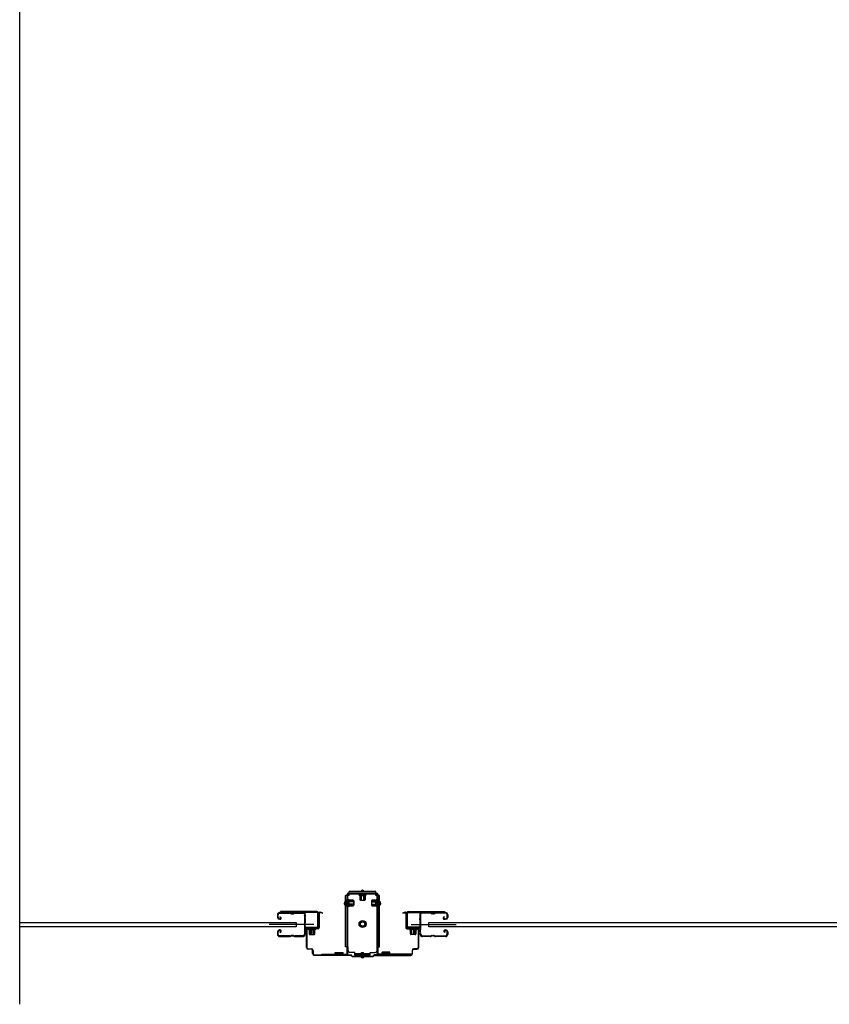
# Model space of a CAD drawing. Extents: x 542 to 20478, y 217 to 14052.
# Drawn here: x 7503 to 8816, y 5916 to 7512 of the extents above; entities that cross this region are included whole.
import ezdxf

# ---------------------------------------------------------------- set-up
doc = ezdxf.new("R2010")
doc.units = 0
doc.header["$LTSCALE"] = 50
doc.header["$MEASUREMENT"] = 0
doc.linetypes.add('HIDE-S', pattern=[1, 0.5, -0.5])
doc.layers.get('0').update_dxf_attribs({"linetype": 'CONTINUOUS'})
for name, color, linetype in [('アジャスト金具', 4, 'CONTINUOUS'), ('サイドレ-ル', 3, 'CONTINUOUS'), ('サイドレール取付板', 6, 'CONTINUOUS'), ('スラット', 3, 'CONTINUOUS'), ('下枠中', 2, 'CONTINUOUS'), ('中柱前', 3, 'CONTINUOUS'), ('中柱前補強', 2, 'CONTINUOUS'), ('柱前', 3, 'CONTINUOUS')]:
    doc.layers.add(name, color=color, linetype=linetype)

msp = doc.modelspace()

# ---------------------------------------------------------------- linework, layer by layer
at = {"color": 6}
msp.add_line((7503.1, 8672), (7503.1, 5916.1), dxfattribs=at)
at = {"layer": 'アジャスト金具'}
for p, q in [((8037.7, 6096.2), (8037.7, 6098.7)), ((8080.7, 6098.7), (8037.7, 6098.7)), ((8080.7, 6096.2), (8080.7, 6098.7)), ((8034.2, 6092.2), (8031.7, 6092.2)), ((8031.7, 6009.2), (8031.7, 6092.2)), ((8033.7, 6086), (8033.7, 6074.5)), ((8033.7, 6086), (8034.2, 6085.4)), ((8033.7, 6082), (8034.2, 6081.4)), ((8034, 6009.2), (8034, 6092.2)), ((8034, 6081.2), (8034.2, 6081.2)), ((8034.2, 6085.4), (8035.4, 6085.4)), ((8034.2, 6085.4), (8034.2, 6075.1)), ((8044.9, 6083.2), (8034.2, 6083.2)), ((8044.9, 6082.2), (8034.2, 6082.2)), ((8034.2, 6081.4), (8035.4, 6081.4)), ((8037.7, 6092.2), (8035.4, 6092.2)), ((8035.4, 6085.4), (8035.4, 6075.1)), ((8035.4, 6081.2), (8037.5, 6081.2)), ((8036.9, 6085.5), (8036.9, 6075)), ((8036.9, 6084.7), (8043.9, 6084.7)), ((8036.9, 6075.7), (8036.9, 6081.5)), ((8037.5, 6078.2), (8037.5, 6081.2)), ((8080.7, 6096.4), (8037.7, 6096.4)), ((8037.7, 6092.2), (8037.7, 6095)), ((8041.9, 6096.2), (8053.5, 6096.2)), ((8044.9, 6083.7), (8044.9, 6076.7)), ((8053.4, 6096.2), (8054, 6095.7)), ((8053.9, 6093), (8064.4, 6093)), ((8054, 6095.7), (8054, 6094.5)), ((8054, 6095.7), (8064.4, 6095.7)), ((8054, 6094.5), (8064.4, 6094.5)), ((8054.7, 6093), (8054.7, 6086)), ((8055.7, 6085), (8062.7, 6085)), ((8056.2, 6085), (8056.2, 6095.7)), ((8057.2, 6085), (8057.2, 6095.7)), ((8057.7, 6094.8), (8057.7, 6092.4)), ((8057.7, 6092.4), (8060.7, 6092.4)), ((8060.7, 6094.8), (8060.7, 6092.4)), ((8061.2, 6085), (8061.2, 6095.7)), ((8062.2, 6085), (8062.2, 6095.7)), ((8063.7, 6086), (8063.7, 6093)), ((8065, 6096.2), (8064.4, 6095.7)), ((8064.4, 6094.5), (8064.4, 6095.7)), ((8073.5, 6083.7), (8073.5, 6076.7)), ((8073.5, 6083.2), (8084.2, 6083.2)), ((8073.5, 6082.2), (8084.2, 6082.2)), ((8081.5, 6084.7), (8074.5, 6084.7)), ((8080.7, 6092.2), (8080.7, 6095)), ((8083, 6092.2), (8080.7, 6092.2)), ((8080.9, 6078.2), (8080.9, 6081.2)), ((8083, 6081.2), (8080.9, 6081.2)), ((8081.5, 6085.5), (8081.5, 6075)), ((8084.2, 6085.4), (8083, 6085.4)), ((8083, 6085.4), (8083, 6075.1)), ((8086.7, 6092.2), (8084.2, 6092.2)), ((8084.7, 6086), (8084.2, 6085.4)), ((8084.2, 6085.4), (8084.2, 6075.1)), ((8084.4, 6081.2), (8084.2, 6081.2)), ((8084.4, 6009.2), (8084.4, 6092.2)), ((8084.7, 6086), (8084.7, 6074.5)), ((8086.7, 6009.2), (8086.7, 6092.2)), ((8033.7, 6074.5), (8034.2, 6075.1)), ((8034, 6078.2), (8034.2, 6078.2)), ((8044.9, 6078.2), (8034.2, 6078.2)), ((8044.9, 6078.2), (8034.2, 6078.2)), ((8044.9, 6077.2), (8034.2, 6077.2)), ((8035.4, 6075.1), (8034.2, 6075.1)), ((8035.4, 6078.2), (8037.5, 6078.2)), ((8043.9, 6075.7), (8036.9, 6075.7)), ((8073.5, 6078.2), (8084.2, 6078.2)), ((8073.5, 6077.2), (8084.2, 6077.2)), ((8074.5, 6075.7), (8081.5, 6075.7)), ((8083, 6078.2), (8080.9, 6078.2)), ((8083, 6075.1), (8084.2, 6075.1)), ((8084.4, 6078.2), (8084.2, 6078.2)), ((8084.7, 6074.5), (8084.2, 6075.1)), ((8034.2, 6009.2), (8031.7, 6009.2)), ((8035.7, 6009.2), (8035.4, 6009.2)), ((8035.7, 6003.2), (8035.7, 6009.2)), ((8082.7, 6003.2), (8082.7, 6009.2)), ((8082.7, 6009.2), (8083, 6009.2)), ((8084.2, 6009.2), (8086.7, 6009.2)), ((8046.7, 6000.2), (8038.7, 6000.2)), ((8046.7, 5995.7), (8046.7, 6000.2)), ((8071.7, 5998), (8046.7, 5998)), ((8071.7, 5995.7), (8046.7, 5995.7)), ((8057.7, 5999.9), (8060.7, 5999.9)), ((8057.7, 5998), (8057.7, 5999.9)), ((8057.7, 5994.2), (8057.7, 5995.7)), ((8060.7, 5998), (8060.7, 5999.9)), ((8060.7, 5994.2), (8060.7, 5995.7)), ((8071.7, 5995.7), (8071.7, 6000.2)), ((8071.7, 6000.2), (8079.7, 6000.2))]:
    msp.add_line(p, q, dxfattribs=at)
for radius in [5.8, 4, 3.5]:
    msp.add_circle((8059.2, 6046.2), radius, dxfattribs=at)
for centre, radius, start, end in [((8059.2, 6098), 2.85, 15.2575, 164.7425), ((8032.4, 6079.7), 2.85, 105.2575, 254.7425), ((8036.1, 6085.5), 0.75, 0, 180), ((8036.1, 6081.5), 0.75, 0, 180), ((8043.9, 6083.7), 1, 0, 90), ((8043.9, 6083.7), 1, 0, 90), ((8053.9, 6093.8), 0.75, 90, 270), ((8055.7, 6086), 1, 180, 270), ((8062.7, 6086), 1, 270, 0), ((8064.4, 6093.8), 0.75, 270, 90), ((8074.5, 6083.7), 1, 90, 180), ((8082.2, 6085.5), 0.75, 0, 180), ((8085.9, 6079.7), 2.85, 285.2575, 74.7425), ((8036.1, 6075), 0.75, 180, 0), ((8043.9, 6076.7), 1, 270, 0), ((8074.5, 6076.7), 1, 180, 270), ((8082.2, 6075), 0.75, 180, 0), ((8038.7, 6003.2), 3, 180, 270), ((8079.7, 6003.2), 3, 270, 0), ((8059.2, 5994.2), 2.85, 195.2575, 344.7425)]:
    msp.add_arc(centre, radius, start, end, dxfattribs=at)
at = {"layer": 'サイドレ-ル'}
for p, q in [((7921.2, 6061.3), (7921.2, 6056.8)), ((7921.2, 6061.3), (7921.2, 6056.8)), ((7922.2, 6056.8), (7922.2, 6061.3)), ((7922.2, 6056.8), (7922.2, 6061.3)), ((7924.2, 6054.8), (7925.4, 6054.8)), ((7924.2, 6054.8), (7925.4, 6054.8)), ((7925.4, 6053.8), (7924.2, 6053.8)), ((7925.4, 6053.8), (7924.2, 6053.8)), ((7940.7, 6064.8), (7924.7, 6064.8)), ((7940.7, 6064.8), (7924.7, 6064.8)), ((7924.7, 6063.8), (7940.7, 6063.8)), ((7924.7, 6063.8), (7940.7, 6063.8)), ((7925.1, 6057.3), (7925.6, 6058.1)), ((7925.1, 6057.3), (7925.6, 6058.1)), ((7926, 6056.7), (7925.1, 6057.3)), ((7926, 6056.7), (7925.1, 6057.3)), ((7925.6, 6058.1), (7926.5, 6057.5)), ((7925.6, 6058.1), (7926.5, 6057.5)), ((7946.1, 6063.8), (7944.3, 6063.8)), ((7946.1, 6063.8), (7944.3, 6063.8)), ((7944.3, 6062.8), (7946.1, 6062.8)), ((7944.3, 6062.8), (7946.1, 6062.8)), ((7949.7, 6063.8), (7962.9, 6063.8)), ((8168.7, 6063.8), (8155.4, 6063.8)), ((8172.3, 6063.8), (8174.1, 6063.8)), ((8172.3, 6063.8), (8174.1, 6063.8)), ((8174.1, 6062.8), (8172.3, 6062.8)), ((8174.1, 6062.8), (8172.3, 6062.8)), ((8177.7, 6064.8), (8193.7, 6064.8)), ((8177.7, 6064.8), (8193.7, 6064.8)), ((8193.7, 6063.8), (8177.7, 6063.8)), ((8193.7, 6063.8), (8177.7, 6063.8)), ((8191.5, 6058.1), (8190.6, 6057.5)), ((8191.5, 6058.1), (8190.6, 6057.5)), ((8191.2, 6056.7), (8192.1, 6057.3)), ((8191.2, 6056.7), (8192.1, 6057.3)), ((8192.1, 6057.3), (8191.5, 6058.1)), ((8192.1, 6057.3), (8191.5, 6058.1)), ((8193, 6054.8), (8191.8, 6054.8)), ((8193, 6054.8), (8191.8, 6054.8)), ((8191.8, 6053.8), (8193, 6053.8)), ((8191.8, 6053.8), (8193, 6053.8)), ((8193, 6054.8), (8194.2, 6054.8)), ((8193, 6054.8), (8194.2, 6054.8)), ((8194.2, 6053.8), (8193, 6053.8)), ((8194.2, 6053.8), (8193, 6053.8)), ((8196.2, 6056.8), (8196.2, 6061.3)), ((8196.2, 6056.8), (8196.2, 6061.3)), ((8197.2, 6061.3), (8197.2, 6056.8)), ((8197.2, 6061.3), (8197.2, 6056.8)), ((7921.2, 6033.8), (7921.2, 6029.3)), ((7921.2, 6033.8), (7921.2, 6029.3)), ((7922.2, 6029.3), (7922.2, 6033.8)), ((7922.2, 6029.3), (7922.2, 6033.8)), ((7925.4, 6036.8), (7924.2, 6036.8)), ((7925.4, 6036.8), (7924.2, 6036.8)), ((7924.2, 6035.8), (7925.4, 6035.8)), ((7924.2, 6035.8), (7925.4, 6035.8)), ((7926, 6034), (7925.1, 6033.4)), ((7926, 6034), (7925.1, 6033.4)), ((7925.1, 6033.4), (7925.6, 6032.6)), ((7925.1, 6033.4), (7925.6, 6032.6)), ((7925.6, 6032.6), (7926.5, 6033.2)), ((7925.6, 6032.6), (7926.5, 6033.2)), ((8192.7, 6032.6), (8191.8, 6033.2)), ((8192.7, 6032.6), (8191.8, 6033.2)), ((8192.4, 6034), (8193.3, 6033.4)), ((8192.4, 6034), (8193.3, 6033.4)), ((8193.3, 6033.4), (8192.7, 6032.6)), ((8193.3, 6033.4), (8192.7, 6032.6)), ((8193, 6036.8), (8194.2, 6036.8)), ((8193, 6036.8), (8194.2, 6036.8)), ((8194.2, 6035.8), (8193, 6035.8)), ((8194.2, 6035.8), (8193, 6035.8)), ((8196.2, 6029.3), (8196.2, 6033.8)), ((8196.2, 6029.3), (8196.2, 6033.8)), ((8197.2, 6033.8), (8197.2, 6029.3)), ((8197.2, 6033.8), (8197.2, 6029.3)), ((7940.7, 6026.8), (7924.7, 6026.8)), ((7940.7, 6026.8), (7924.7, 6026.8)), ((7924.7, 6025.8), (7940.7, 6025.8)), ((7924.7, 6025.8), (7940.7, 6025.8)), ((7946.1, 6027.8), (7944.3, 6027.8)), ((7946.1, 6027.8), (7944.3, 6027.8)), ((7944.3, 6026.8), (7946.1, 6026.8)), ((7944.3, 6026.8), (7946.1, 6026.8)), ((7962.2, 6026.8), (7949.7, 6026.8)), ((7962.2, 6026.8), (7949.7, 6026.8)), ((7949.7, 6025.8), (7962.2, 6025.8)), ((7949.7, 6025.8), (7962.2, 6025.8)), ((7964.7, 6029.3), (7964.7, 6029.2)), ((8153.7, 6029.3), (8153.7, 6029.2)), ((8156.2, 6026.8), (8168.7, 6026.8)), ((8156.2, 6026.8), (8168.7, 6026.8)), ((8168.7, 6025.8), (8156.2, 6025.8)), ((8168.7, 6025.8), (8156.2, 6025.8)), ((8172.3, 6027.8), (8174.1, 6027.8)), ((8172.3, 6027.8), (8174.1, 6027.8)), ((8174.1, 6026.8), (8172.3, 6026.8)), ((8174.1, 6026.8), (8172.3, 6026.8)), ((8177.7, 6026.8), (8193.7, 6026.8)), ((8177.7, 6026.8), (8193.7, 6026.8)), ((8193.7, 6025.8), (8177.7, 6025.8)), ((8193.7, 6025.8), (8177.7, 6025.8))]:
    msp.add_line(p, q, dxfattribs=at)
at = {"layer": 'サイドレ-ル', "color": 6}
for p, q in [((7980.3, 6045.3), (7907.6, 6045.3)), ((8138.1, 6045.3), (8210.8, 6045.3))]:
    msp.add_line(p, q, dxfattribs=at)
at = {"layer": 'サイドレ-ル'}
for centre, radius, start, end in [((7924.7, 6061.3), 3.5, 90, 180), ((7924.7, 6061.3), 3.5, 90, 180), ((7924.2, 6056.8), 3, 180, 270), ((7924.2, 6056.8), 3, 180, 270), ((7924.7, 6061.3), 2.5, 90, 180), ((7924.7, 6061.3), 2.5, 90, 180), ((7924.2, 6056.8), 2, 180, 270), ((7924.2, 6056.8), 2, 180, 270), ((7925.4, 6055.8), 2, 270, 55), ((7925.4, 6055.8), 2, 270, 55), ((7925.4, 6055.8), 1, 270, 55), ((7925.4, 6055.8), 1, 270, 55), ((7940.7, 6060.8), 4, 58.9973, 90), ((7940.7, 6060.8), 4, 58.9973, 90), ((7940.7, 6060.8), 3, 58.9973, 90), ((7940.7, 6060.8), 3, 58.9973, 90), ((7944.3, 6066.8), 4, 238.9973, 270), ((7944.3, 6066.8), 4, 238.9973, 270), ((7944.3, 6066.8), 3, 238.9973, 270), ((7944.3, 6066.8), 3, 238.9973, 270), ((7946.1, 6066.8), 3, 270, 301.0027), ((7946.1, 6066.8), 3, 270, 301.0027), ((7946.1, 6066.8), 4, 270, 301.0027), ((7946.1, 6066.8), 4, 270, 301.0027), ((7949.7, 6060.8), 4, 90, 121.0027), ((7949.7, 6060.8), 4, 90, 121.0027), ((7949.7, 6060.8), 3, 90, 121.0027), ((7949.7, 6060.8), 3, 90, 121.0027), ((7962.9, 6061.3), 3.5, 334.361, 90), ((7962.9, 6061.3), 2.5, 334.361, 90), ((7968.8, 6058.5), 4, 154.361, 179.7604), ((7968.8, 6058.5), 4, 179.7604, 203.5565), ((8174.8, 6045.3), 210, 177.5261, 182.9276), ((7969, 6054.2), 4, 161.5619, 177.5261), ((7963.3, 6056.1), 2, 341.5619, 23.5565), ((7968.8, 6058.5), 3, 154.361, 179.7604), ((7968.8, 6058.5), 3, 179.7604, 203.5565), ((8137.4, 6044.3), 171.6, 176.3695, 183.2216), ((7963.3, 6056.1), 3, 341.5619, 23.5565), ((8155.4, 6061.3), 3.5, 90, 205.639), ((8155.1, 6056.1), 3, 156.4435, 198.4381), ((7980.9, 6044.3), 171.6, 356.7784, 3.6305), ((8149.6, 6058.5), 3, 0.2396, 25.639), ((8149.6, 6058.5), 3, 336.4435, 0.2396), ((8155.4, 6061.3), 2.5, 90, 205.639), ((8155.1, 6056.1), 2, 156.4435, 198.4381), ((8149.6, 6058.5), 4, 0.2396, 25.639), ((8149.4, 6054.2), 4, 2.4739, 18.4381), ((8149.6, 6058.5), 4, 336.4435, 0.2396), ((7943.6, 6045.3), 210, 357.0724, 2.4739), ((8168.7, 6060.8), 4, 58.9973, 90), ((8168.7, 6060.8), 4, 58.9973, 90), ((8168.7, 6060.8), 3, 58.9973, 90), ((8168.7, 6060.8), 3, 58.9973, 90), ((8172.3, 6066.8), 4, 238.9973, 270), ((8172.3, 6066.8), 4, 238.9973, 270), ((8172.3, 6066.8), 3, 238.9973, 270), ((8172.3, 6066.8), 3, 238.9973, 270), ((8174.1, 6066.8), 3, 270, 301.0027), ((8174.1, 6066.8), 3, 270, 301.0027), ((8174.1, 6066.8), 4, 270, 301.0027), ((8174.1, 6066.8), 4, 270, 301.0027), ((8177.7, 6060.8), 4, 90, 121.0027), ((8177.7, 6060.8), 4, 90, 121.0027), ((8177.7, 6060.8), 3, 90, 121.0027), ((8177.7, 6060.8), 3, 90, 121.0027), ((8191.8, 6055.8), 2, 125, 270), ((8191.8, 6055.8), 2, 125, 270), ((8191.8, 6055.8), 1, 125, 270), ((8191.8, 6055.8), 1, 125, 270), ((8193.7, 6061.3), 3.5, 0, 90), ((8193.7, 6061.3), 3.5, 0, 90), ((8193.7, 6061.3), 2.5, 0, 90), ((8193.7, 6061.3), 2.5, 0, 90), ((8194.2, 6056.8), 2, 270, 0), ((8194.2, 6056.8), 3, 270, 0), ((8194.2, 6056.8), 3, 270, 0), ((8194.2, 6056.8), 2, 270, 0), ((7924.2, 6033.8), 3, 90, 180), ((7924.2, 6033.8), 3, 90, 180), ((7924.2, 6033.8), 2, 90, 180), ((7924.2, 6033.8), 2, 90, 180), ((7925.4, 6034.8), 2, 305, 90), ((7925.4, 6034.8), 2, 305, 90), ((7925.4, 6034.8), 1, 305, 90), ((7925.4, 6034.8), 1, 305, 90), ((7969.1, 6034.8), 4, 182.9276, 206.516), ((7969.1, 6034.8), 3, 182.9276, 206.516), ((7963.7, 6032.1), 3, 327.1821, 26.516), ((8154.7, 6032.1), 3, 153.484, 212.8179), ((8149.3, 6034.8), 3, 333.484, 357.0724), ((8149.3, 6034.8), 4, 333.484, 357.0724), ((8193, 6034.8), 2, 90, 235), ((8193, 6034.8), 2, 90, 235), ((8193, 6034.8), 1, 90, 235), ((8193, 6034.8), 1, 90, 235), ((8194.2, 6033.8), 3, 0, 90), ((8194.2, 6033.8), 3, 0, 90), ((8194.2, 6033.8), 2, 0, 90), ((8194.2, 6033.8), 2, 0, 90), ((7924.7, 6029.3), 3.5, 180, 270), ((7924.7, 6029.3), 3.5, 180, 270), ((7924.7, 6029.3), 2.5, 180, 270), ((7924.7, 6029.3), 2.5, 180, 270), ((7940.7, 6029.8), 3, 270, 301.0027), ((7940.7, 6029.8), 3, 270, 301.0027), ((7940.7, 6029.8), 4, 270, 301.0027), ((7940.7, 6029.8), 4, 270, 301.0027), ((7944.3, 6023.8), 4, 90, 121.0027), ((7944.3, 6023.8), 4, 90, 121.0027), ((7944.3, 6023.8), 3, 90, 121.0027), ((7944.3, 6023.8), 3, 90, 121.0027), ((7946.1, 6023.8), 4, 58.9973, 90), ((7946.1, 6023.8), 4, 58.9973, 90), ((7946.1, 6023.8), 3, 58.9973, 90), ((7946.1, 6023.8), 3, 58.9973, 90), ((7949.7, 6029.8), 4, 238.9973, 270), ((7949.7, 6029.8), 4, 238.9973, 270), ((7949.7, 6029.8), 3, 238.9973, 270), ((7949.7, 6029.8), 3, 238.9973, 270), ((7962.2, 6029.3), 2.5, 270, 356.7242), ((7962.2, 6029.3), 3.5, 270, 356.7242), ((7969.1, 6028.6), 4.5, 146.8839, 171.1562), ((7963.7, 6032.1), 2, 327.1821, 26.516), ((7969.1, 6028.6), 3.5, 146.8839, 171.1562), ((8149.2, 6028.6), 3.5, 8.8438, 33.1161), ((8154.7, 6032.1), 2, 153.484, 212.8179), ((8156.2, 6029.3), 3.5, 183.2758, 270), ((8149.2, 6028.6), 4.5, 8.8438, 33.1161), ((8156.2, 6029.3), 2.5, 183.2758, 270), ((8168.7, 6029.8), 3, 270, 301.0027), ((8168.7, 6029.8), 3, 270, 301.0027), ((8168.7, 6029.8), 4, 270, 301.0027), ((8168.7, 6029.8), 4, 270, 301.0027), ((8172.3, 6023.8), 4, 90, 121.0027), ((8172.3, 6023.8), 4, 90, 121.0027), ((8172.3, 6023.8), 3, 90, 121.0027), ((8172.3, 6023.8), 3, 90, 121.0027), ((8174.1, 6023.8), 4, 58.9973, 90), ((8174.1, 6023.8), 4, 58.9973, 90), ((8174.1, 6023.8), 3, 58.9973, 90), ((8174.1, 6023.8), 3, 58.9973, 90), ((8177.7, 6029.8), 4, 238.9973, 270), ((8177.7, 6029.8), 4, 238.9973, 270), ((8177.7, 6029.8), 3, 238.9973, 270), ((8177.7, 6029.8), 3, 238.9973, 270), ((8193.7, 6029.3), 3.5, 270, 0), ((8193.7, 6029.3), 2.5, 270, 0), ((8193.7, 6029.3), 2.5, 270, 0), ((8193.7, 6029.3), 3.5, 270, 0)]:
    msp.add_arc(centre, radius, start, end, dxfattribs=at)
at = {"layer": 'サイドレール取付板', "color": 6}
for p, q in [((7985.2, 6066.4), (7926.2, 6066.4)), ((7926.2, 6066.4), (7926.2, 6064.8)), ((8133.2, 6066.4), (8192.2, 6066.4)), ((8192.2, 6066.4), (8192.2, 6064.8)), ((7985.1, 6064.8), (7926.2, 6064.8)), ((7986.5, 6042.4), (7986.5, 6063.4)), ((7988.2, 6042.4), (7988.2, 6063.4)), ((8130.2, 6042.4), (8130.2, 6063.4)), ((8131.8, 6042.4), (8131.8, 6063.4)), ((8133.2, 6064.8), (8192.2, 6064.8)), ((7966.7, 6039.4), (7966.7, 6041)), ((7966.7, 6041), (7985.1, 6041)), ((7966.7, 6039.4), (7985.2, 6039.4)), ((8151.7, 6041), (8133.2, 6041)), ((8151.7, 6039.4), (8133.2, 6039.4)), ((8151.7, 6039.4), (8151.7, 6041))]:
    msp.add_line(p, q, dxfattribs=at)
at = {"layer": 'サイドレール取付板'}
for p, q in [((7962.9, 6064.8), (7949.7, 6064.8)), ((8155.4, 6064.8), (8168.7, 6064.8))]:
    msp.add_line(p, q, dxfattribs=at)
at = {"layer": 'サイドレール取付板', "color": 6}
for centre, radius, start, end in [((7985.2, 6063.4), 3, 0, 90), ((8133.2, 6063.4), 3, 90, 180), ((7985.1, 6063.4), 1.4, 0, 90), ((8133.2, 6063.4), 1.4, 90, 180), ((7985.1, 6042.4), 1.4, 270, 0), ((7985.2, 6042.4), 3, 270, 0), ((8133.2, 6042.4), 3, 180, 270), ((8133.2, 6042.4), 1.4, 180, 270)]:
    msp.add_arc(centre, radius, start, end, dxfattribs=at)
at = {"layer": 'スラット'}
for p, q in [((7503.1, 6048.8), (7951.6, 6048.8)), ((7951.6, 6041.8), (7503.1, 6041.8)), ((7951.6, 6048.8), (7951.6, 6041.8)), ((8166.6, 6041.8), (8166.6, 6048.8)), ((8166.6, 6048.8), (10517.1, 6048.8)), ((10517.1, 6041.8), (8166.6, 6041.8))]:
    msp.add_line(p, q, dxfattribs=at)
at = {"layer": '下枠中'}
msp.add_arc((8083.2, 6084.4), 2, 0, 90, dxfattribs=at)
at = {"layer": '中柱前'}
for p, q in [((7993.9, 6064.4), (7990.5, 6065.4)), ((8124.5, 6064.4), (8127.9, 6065.4)), ((7988.2, 6040.4), (7988.2, 6063.6)), ((7989, 6063.6), (7989, 6040.4)), ((7993.7, 6063.7), (7990.3, 6064.6)), ((8124.7, 6063.7), (8128.1, 6064.6)), ((8129.4, 6063.6), (8129.4, 6040.4)), ((8130.2, 6040.4), (8130.2, 6063.6)), ((7968.2, 6008.2), (7968.2, 6036.6)), ((7969, 6036.6), (7969, 6008.2)), ((7971, 6039.4), (7987.2, 6039.4)), ((7987.2, 6038.6), (7971, 6038.6)), ((7971.4, 6039.8), (7972, 6039.3)), ((7971.4, 6039.8), (7983, 6039.8)), ((7971.9, 6037.1), (7982.4, 6037.1)), ((7972, 6039.3), (7972, 6038.6)), ((7972.7, 6037.1), (7972.7, 6030.1)), ((7983.4, 6038.6), (7972.9, 6038.6)), ((7974.2, 6029.1), (7974.2, 6039.8)), ((7976.2, 6029.1), (7976.2, 6039.8)), ((7979.2, 6029.1), (7979.2, 6039.8)), ((7980.2, 6029.1), (7980.2, 6039.8)), ((7981.7, 6030.1), (7981.7, 6037.1)), ((7983, 6039.8), (7982.4, 6039.3)), ((7982.4, 6038.6), (7982.4, 6039.3)), ((8147.4, 6039.4), (8131.2, 6039.4)), ((8131.2, 6038.6), (8147.4, 6038.6)), ((8135.4, 6039.8), (8136, 6039.3)), ((8147, 6039.8), (8135.4, 6039.8)), ((8146.4, 6037.1), (8135.9, 6037.1)), ((8136, 6038.6), (8136, 6039.3)), ((8136.7, 6030.1), (8136.7, 6037.1)), ((8138.2, 6029.1), (8138.2, 6039.8)), ((8139.2, 6029.1), (8139.2, 6039.8)), ((8142.2, 6029.1), (8142.2, 6039.8)), ((8144.2, 6029.1), (8144.2, 6039.8)), ((8145.7, 6037.1), (8145.7, 6030.1)), ((8147, 6039.8), (8146.4, 6039.3)), ((8146.4, 6039.3), (8146.4, 6038.6)), ((8149.4, 6036.6), (8149.4, 6008.2)), ((8150.2, 6008.2), (8150.2, 6036.6)), ((7973.7, 6029.1), (7980.7, 6029.1)), ((8144.7, 6029.1), (8137.7, 6029.1)), ((7971, 6006.2), (7976.2, 6006.2)), ((7976.2, 6005.4), (7971, 6005.4)), ((7978.2, 5998.2), (7978.2, 6003.4)), ((7979, 6003.4), (7979, 5998.2)), ((8139.4, 6003.4), (8139.4, 5998.2)), ((8140.2, 5998.2), (8140.2, 6003.4)), ((8147.4, 6006.2), (8142.2, 6006.2)), ((8142.2, 6005.4), (8147.4, 6005.4)), ((7981, 5996.2), (8040.5, 5996.2)), ((8040.2, 5995.4), (7981, 5995.4)), ((8042.2, 5993.4), (8040.2, 5995.4)), ((8042.2, 5993.4), (8040.2, 5995.4)), ((8042.5, 5994.2), (8040.5, 5996.2)), ((8042.5, 5994.2), (8040.5, 5996.2)), ((8042.2, 5993.4), (8059.2, 5993.4)), ((8042.5, 5994.2), (8059.2, 5994.2)), ((8059.2, 5994.2), (8075.9, 5994.2)), ((8059.2, 5993.4), (8076.2, 5993.4)), ((8075.9, 5994.2), (8077.9, 5996.2)), ((8076.2, 5993.4), (8078.2, 5995.4)), ((8137.4, 5996.2), (8077.9, 5996.2)), ((8078.2, 5995.4), (8137.4, 5995.4))]:
    msp.add_line(p, q, dxfattribs=at)
for centre, radius, start, end in [((7990, 6063.6), 1.8, 74.5154, 180), ((8128.4, 6063.6), 1.8, 0, 105.4846), ((7990, 6063.6), 1, 74.5154, 180), ((7993.8, 6064), 0.4, 254.5154, 74.5154), ((8124.6, 6064), 0.4, 105.4846, 285.4846), ((8128.4, 6063.6), 1, 0, 105.4846), ((7971, 6036.6), 2.8, 90, 180), ((7971, 6036.6), 2, 90, 180), ((7971.9, 6037.9), 0.75, 90, 270), ((7982.4, 6037.9), 0.75, 270, 90), ((7987.2, 6040.4), 1.8, 270, 0), ((7987.2, 6040.4), 1, 270, 0), ((8131.2, 6040.4), 1.8, 180, 270), ((8131.2, 6040.4), 1, 180, 270), ((8135.9, 6037.9), 0.75, 90, 270), ((8146.4, 6037.9), 0.75, 270, 90), ((8147.4, 6036.6), 2.8, 0, 90), ((8147.4, 6036.6), 2, 0, 90), ((7973.7, 6030.1), 1, 180, 270), ((7980.7, 6030.1), 1, 270, 0), ((8137.7, 6030.1), 1, 180, 270), ((8144.7, 6030.1), 1, 270, 0), ((7971, 6008.2), 2.8, 180, 270), ((7971, 6008.2), 2, 180, 270), ((7976.2, 6003.4), 2.8, 0, 90), ((7976.2, 6003.4), 2, 0, 90), ((8142.2, 6003.4), 2.8, 90, 180), ((8142.2, 6003.4), 2, 90, 180), ((8147.4, 6008.2), 2, 270, 0), ((8147.4, 6008.2), 2.8, 270, 0), ((7981, 5998.2), 2.8, 180, 270), ((7981, 5998.2), 2, 180, 270), ((8137.4, 5998.2), 2.8, 270, 0), ((8137.4, 5998.2), 2, 270, 0)]:
    msp.add_arc(centre, radius, start, end, dxfattribs=at)
at = {"layer": '中柱前補強'}
for p, q in [((8033.7, 6074.5), (8033.7, 6086)), ((8033.7, 6086), (8034.2, 6085.4)), ((8034.2, 5998.2), (8034.2, 6094.2)), ((8035.4, 6085.4), (8034.2, 6085.4)), ((8034.2, 6075.1), (8034.2, 6085.4)), ((8044.9, 6083.2), (8034.2, 6083.2)), ((8044.9, 6082.2), (8034.2, 6082.2)), ((8035.4, 5998.2), (8035.4, 6094.2)), ((8035.4, 6075.1), (8035.4, 6085.4)), ((8036.2, 6096.2), (8059.2, 6096.2)), ((8036.2, 6095), (8059.2, 6095)), ((8036.9, 6075), (8036.9, 6085.5)), ((8043.9, 6084.7), (8036.9, 6084.7)), ((8044.9, 6076.7), (8044.9, 6083.7)), ((8059.2, 6096.2), (8082.2, 6096.2)), ((8059.2, 6095), (8082.2, 6095)), ((8067.2, 6096.2), (8067.2, 6095)), ((8073.5, 6083.7), (8073.5, 6076.7)), ((8073.5, 6083.2), (8084.2, 6083.2)), ((8073.5, 6082.2), (8084.2, 6082.2)), ((8081.5, 6084.7), (8074.5, 6084.7)), ((8075.2, 6095), (8075.2, 6096.2)), ((8081.5, 6085.5), (8081.5, 6075)), ((8083, 5998.2), (8083, 6094.2)), ((8084.2, 6085.4), (8083, 6085.4)), ((8083, 6085.4), (8083, 6075.1)), ((8084.2, 5998.2), (8084.2, 6094.2)), ((8084.7, 6086), (8084.2, 6085.4)), ((8084.2, 6085.4), (8084.2, 6075.1)), ((8084.7, 6086), (8084.7, 6074.5)), ((8033.7, 6074.5), (8034.2, 6075.1)), ((8044.9, 6078.2), (8034.2, 6078.2)), ((8044.9, 6077.2), (8034.2, 6077.2)), ((8034.2, 6075.1), (8035.4, 6075.1)), ((8036.9, 6075.7), (8043.9, 6075.7)), ((8073.5, 6078.2), (8084.2, 6078.2)), ((8073.5, 6077.2), (8084.2, 6077.2)), ((8074.5, 6075.7), (8081.5, 6075.7)), ((8083, 6075.1), (8084.2, 6075.1)), ((8084.7, 6074.5), (8084.2, 6075.1)), ((7993.2, 5997.4), (8033.4, 5997.4)), ((7993.2, 5996.2), (7993.2, 5997.4)), ((7993.2, 5996.2), (8033.4, 5996.2)), ((8012.2, 5996.2), (8012.2, 5997.4)), ((8014.7, 5997.4), (8014.7, 6000.2)), ((8014.7, 6000.2), (8023.6, 6000.2)), ((8018.7, 5997.4), (8018.7, 6000.2)), ((8018.7, 6000.2), (8027.6, 6000.2)), ((8023.6, 5997.4), (8023.6, 6000.2)), ((8027.6, 5997.4), (8027.6, 6000.2)), ((8138.2, 5997.4), (8085, 5997.4)), ((8138.2, 5996.2), (8085, 5996.2)), ((8090.7, 5997.4), (8090.7, 6000.4)), ((8099.6, 6000.4), (8090.7, 6000.4)), ((8103.6, 6000.4), (8094.7, 6000.4)), ((8103.6, 5997.4), (8103.6, 6000.4)), ((8106.2, 5996.2), (8106.2, 5997.4)), ((8138.2, 5996.2), (8138.2, 5997.4))]:
    msp.add_line(p, q, dxfattribs=at)
at = {"layer": '中柱前補強', "linetype": 'HIDE-S'}
for p, q in [((8016.2, 5997.9), (8016.2, 6000.2)), ((8017.2, 5997.4), (8017.2, 6000.1)), ((8020.2, 5997.9), (8020.2, 6000.2)), ((8021.2, 5997.4), (8021.2, 6000.2)), ((8021.2, 5997.4), (8021.2, 6000.1)), ((8022.2, 5997.9), (8022.2, 6000.2)), ((8025.2, 5997.4), (8025.2, 6000.2)), ((8026.2, 5997.9), (8026.2, 6000.2)), ((8092.2, 5997.9), (8092.2, 6000.4)), ((8093.2, 5997.4), (8093.2, 6000.4)), ((8094.7, 5997.4), (8094.7, 6000.4)), ((8095.6, 5997.9), (8095.6, 6000.4)), ((8096.2, 5997.9), (8096.2, 6000.4)), ((8097.2, 5997.4), (8097.2, 6000.4)), ((8097.2, 5997.4), (8097.2, 6000.3)), ((8098.2, 5997.9), (8098.2, 6000.4)), ((8099.6, 5997.9), (8099.6, 6000.4)), ((8099.6, 5997.4), (8099.6, 6000.4)), ((8101.2, 5997.4), (8101.2, 6000.3)), ((8102.2, 5997.9), (8102.2, 6000.4))]:
    msp.add_line(p, q, dxfattribs=at)
at = {"layer": '中柱前補強'}
for centre, radius, start, end in [((8036.2, 6094.2), 2, 90, 180), ((8036.2, 6094.2), 0.8, 90, 180), ((8036.1, 6085.5), 0.75, 0, 180), ((8043.9, 6083.7), 1, 0, 90), ((8074.5, 6083.7), 1, 90, 180), ((8082.2, 6085.5), 0.75, 0, 180), ((8082.2, 6094.2), 2, 0, 90), ((8082.2, 6094.2), 0.8, 0, 90), ((8036.1, 6075), 0.75, 180, 0), ((8043.9, 6076.7), 1, 270, 0), ((8074.5, 6076.7), 1, 180, 270), ((8082.2, 6075), 0.75, 180, 0), ((8033.4, 5998.2), 0.8, 270, 0), ((8033.4, 5998.2), 2, 270, 0), ((8085, 5998.2), 2, 180, 270), ((8085, 5998.2), 0.8, 180, 270)]:
    msp.add_arc(centre, radius, start, end, dxfattribs=at)
at = {"layer": '中柱前補強', "linetype": 'HIDE-S'}
for centre, radius, start, end in [((8014.7, 5997.7), 1.5, 270, 0), ((8018.7, 5997.7), 1.5, 270, 0), ((8023.7, 5997.7), 1.5, 180, 270), ((8027.7, 5997.7), 1.5, 180, 270), ((8090.7, 5997.7), 1.5, 270, 0), ((8094.7, 5997.7), 1.5, 270, 0), ((8096.1, 5997.9), 0.5, 180, 270), ((8099.7, 5997.7), 1.5, 180, 270), ((8100.1, 5997.9), 0.5, 180, 270), ((8103.7, 5997.7), 1.5, 180, 270)]:
    msp.add_arc(centre, radius, start, end, dxfattribs=at)
at = {"layer": '柱前'}
for p, q in [((7993.9, 6064.4), (7990.5, 6065.4)), ((7993.7, 6063.7), (7990.3, 6064.6))]:
    msp.add_line(p, q, dxfattribs=at)

doc.saveas('drawing.dxf')
